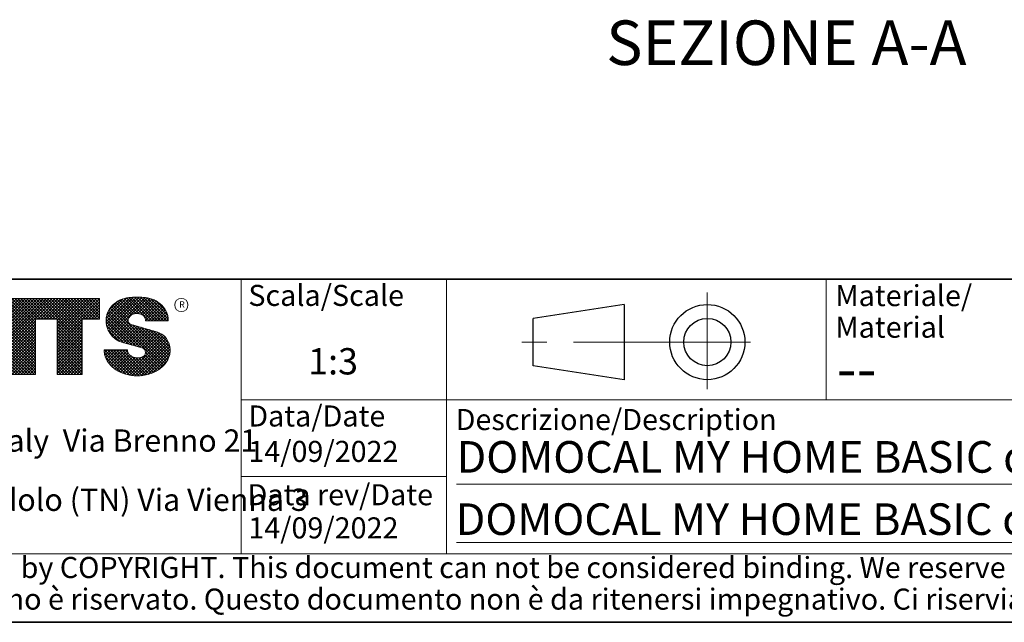
# Model space of a CAD drawing. Units: millimetres. Extents: x 6 to 413, y 7 to 291.
# Drawn here: x 256 to 350, y 7 to 64 of the extents above; entities that cross this region are included whole.
import ezdxf

# ---------------------------------------------------------------- set-up
doc = ezdxf.new("R2010")
doc.units = ezdxf.units.MM
doc.linetypes.add('CENTERX2', pattern=[20.319999999999997, 12.7, -2.54, 2.54, -2.54])
doc.styles.add('SLDTEXTSTYLE0', font='ISOCP3', dxfattribs={"width": 0.96})
doc.styles.add('SLDTEXTSTYLE1', font='TXT', dxfattribs={"width": 0.605})
pattern_1 = [(45.0000000000001, (0, 0), (-0.1403165018917058, 0.1403165018917053), []), (135.0000000000001, (0, 0), (-0.1403165018917053, -0.1403165018917057), [])]

# ---------------------------------------------------------------- blocks, each defined once
blk = doc.blocks.new('SW_NOTE_0')
at = {"color": 0, "linetype": 'Continuous', "lineweight": 0, "insert": (0, 2.046395036887995), "char_height": 1.5875, "attachment_point": 1, "style": 'SLDTEXTSTYLE0'}
blk.add_mtext('Sede Legale:', dxfattribs=at)
blk = doc.blocks.new('SW_NOTE_0_1')
at = {"color": 0, "linetype": 'Continuous', "lineweight": 0, "insert": (0, 2.046395036887996), "char_height": 1.5875, "attachment_point": 1, "style": 'SLDTEXTSTYLE0'}
blk.add_mtext('Sede Operativa:', dxfattribs=at)
blk = doc.blocks.new('SW_NOTE_0_2')
at = {"color": 0, "linetype": 'Continuous', "lineweight": 0, "insert": (0, 2.728526715850658), "char_height": 2.116666666666666, "attachment_point": 1, "style": 'SLDTEXTSTYLE0'}
blk.add_mtext('20853 BIASSONO (MB) Italy  Via Brenno 21', dxfattribs=at)
blk = doc.blocks.new('SW_NOTE_0_3')
at = {"color": 0, "linetype": 'Continuous', "lineweight": 0, "insert": (0, 0.7734406438631782), "char_height": 0.6, "attachment_point": 1, "style": 'SLDTEXTSTYLE1'}
blk.add_mtext('R', dxfattribs=at)
blk = doc.blocks.new('SW_NOTE_0_4')
at = {"color": 0, "linetype": 'Continuous', "lineweight": 0, "insert": (0.8598958333333332, 2.728526715850659), "char_height": 2.116666666666666, "attachment_point": 1, "style": 'SLDTEXTSTYLE0'}
blk.add_mtext('38121 TRENTO fraz. Gardolo (TN) Via Vienna 3', dxfattribs=at)
blk = doc.blocks.new('Blocco3')
at = {"linetype": 'Continuous'}
h = blk.add_hatch(dxfattribs=at)
h.set_pattern_fill('NET', color=8, scale=0.0625, angle=45.0000000000001, style=0)
h.set_pattern_definition(pattern_1)
edge = h.paths.add_edge_path(flags=0)
edge.add_arc((45.06115806892275, 16.5114450354798), 0.5957262272328816, 186.5198373590754, 199.3038780978759, ccw=False)
edge.add_arc((45.04420873719567, 16.50962366435909), 0.5786797133902571, 180.0155103752775, 186.5312194619315, ccw=False)
edge.add_line((44.46552904500891, 16.50946701164423), (42.25752904500893, 16.50946701164385))
edge.add_arc((44.18603307666216, 16.50996104706786), 1.928504094933136, 180.0146777728456, 186.4123960736497)
edge.add_arc((44.23738139714609, 16.515362801642), 1.980134492169909, 186.4017819582809, 198.9766475152823)
edge.add_arc((44.39128441893828, 16.56795904464408), 2.142776481560827, 198.9683875918098, 210.8849179078794)
edge.add_arc((44.61166259275087, 16.69943837653658), 2.39939542117679, 210.8780422952446, 221.9134871222623)
edge.add_arc((44.85480924302723, 16.91736933899839), 2.725913633704397, 221.9082412642137, 232.0310887879014)
edge.add_arc((45.07715513635127, 17.20193775914857), 3.087046356424883, 232.0272080115069, 241.3355965365689)
edge.add_arc((45.24603657093621, 17.51050012324978), 3.438801448091314, 241.3327083879403, 249.9896368441533)
edge.add_arc((45.34725225055329, 17.78801132532556), 3.734194511721926, 249.9874307793477, 258.1785727277431)
edge.add_arc((45.38771112548294, 17.98073158851377), 3.931115833052039, 258.1768281598786, 266.0905752210104)
edge.add_arc((45.39252904500938, 18.04976811020574), 4.000320196211769, 266.0891452354333, 273.9108547645717)
edge.add_arc((45.39731701440232, 17.98094836402009), 3.931334146149711, 273.9096448602884, 281.8229517588199)
edge.add_arc((45.4376869696974, 17.78842815150741), 3.734626849412173, 281.8219022035373, 290.0120942893549)
edge.add_arc((45.53875968590813, 17.51107897323941), 3.439434950392664, 290.0111619263286, 298.6664928415928)
edge.add_arc((45.7074598200074, 17.20261188871908), 3.087850429968319, 298.6656180832103, 307.9715773687166)
edge.add_arc((45.92962383311786, 16.91803887327351), 2.726825988362962, 307.9706091044987, 318.0900608434113)
edge.add_arc((46.17265778346068, 16.69998218189551), 2.400307661903285, 318.088616399965, 329.1198541825174)
edge.add_arc((46.39308337412456, 16.56827986020729), 2.143533575461953, 329.1171941602808, 341.0295003400614)
edge.add_arc((46.54725014449179, 16.5154588441048), 1.980569090086575, 341.0247377042438, 353.5968328221996)
edge.add_arc((46.59506746836535, 16.51041435044312), 1.932487507373016, 353.5873527063252, 356.7846350377361)
edge.add_arc((46.61165730255683, 16.50948641804131), 1.915871742552177, 356.7845142237129, 359.9994196348174)
edge.add_arc((46.72637301809257, 16.50946701163364), 1.801156026918341, 0, 74.22025531803895)
edge.add_line((47.2161795047902, 18.24274501555968), (44.82556098410442, 18.91830915241684))
edge.add_arc((44.9320242026464, 19.29505049810555), 0.3914951576375584, 172.7087314225675, 254.2202553180024, ccw=False)
edge.add_arc((45.12849007786608, 19.28333375051457), 0.5880100908548186, 162.165586868528, 174.0059807067136, ccw=False)
edge.add_arc((45.16002618631481, 19.27323782500176), 0.6211228028240731, 150.7625471398166, 162.1699870806363, ccw=False)
edge.add_arc((45.20519158401089, 19.24799848911449), 0.6728619177555087, 139.9607077937478, 150.7656315814739, ccw=False)
edge.add_arc((45.25507056166797, 19.20612283538228), 0.7379885796620933, 129.8123774333935, 139.9628536576919, ccw=False)
edge.add_arc((45.30072353609345, 19.15138842107454), 0.809263047047259, 120.27552402571419, 129.8140059279949, ccw=False)
edge.add_arc((45.33541956815332, 19.09199788199054), 0.8780456781598633, 111.2480161453112, 120.27693449509849, ccw=False)
edge.add_arc((45.35621963246292, 19.03856667885261), 0.9353827139821759, 102.59618479047049, 111.24938262362829, ccw=False)
edge.add_arc((45.36453465193721, 19.00146667799356), 0.9734030907632052, 94.17273331414867, 102.59760830043251, ccw=False)
edge.add_arc((45.36552904500888, 18.98820473740789), 0.9867022327901889, 85.82571215071579, 94.1742878492829, ccw=False)
edge.add_arc((45.36653040687354, 19.00151395523621), 0.9733554317742666, 77.4021850709741, 85.82747331441101, ccw=False)
edge.add_arc((45.37486568696492, 19.03865617343216), 0.9352894353064158, 68.75018505204758, 77.40424753390482, ccw=False)
edge.add_arc((45.39569695852665, 19.09211896634796), 0.8779116473468327, 59.722374852032715, 68.75267450752477, ccw=False)
edge.add_arc((45.43042996664173, 19.15152445821986), 0.8090974608341593, 50.18501575957839, 59.725454286712704, ccw=False)
edge.add_arc((45.47611632174291, 19.20625213501936), 0.7378067956658844, 40.03589260142758, 50.18887630755728, ccw=False)
edge.add_arc((45.52601146630402, 19.24809862811384), 0.6726865151564858, 29.232955538525573, 40.04070508617059, ccw=False)
edge.add_arc((45.57116176380907, 19.27329438071612), 0.6209818631501486, 17.828714093369115, 29.23875168617178, ccw=False)
edge.add_arc((45.60264583678176, 19.28335017090542), 0.5879309770710306, 5.993219805660885, 17.83521261898761, ccw=False)
edge.add_arc((45.61292558107525, 19.28434574377955), 0.5776034766636615, 0.012029249508600515, 6.001471372912306, ccw=False)
edge.add_line((46.19052904500881, 19.28446701163464), (48.34752902630239, 19.28446701163464))
edge.add_arc((46.39002351814973, 19.28445340842631), 1.957505508199923, 0.0003981630816974611, 2.836014343801475)
edge.add_arc((46.37683713775991, 19.28380295287555), 1.970707921334659, 2.835933772533007, 5.659443682139333)
edge.add_arc((46.35838669738737, 19.28219581826266), 1.989226927693886, 5.653101356194595, 16.87308970083372)
edge.add_arc((46.28996746631433, 19.26159442663321), 2.060680327877944, 16.86907560868967, 27.8236333030418)
edge.add_arc((46.19185307363353, 19.20995215872329), 2.171555678974831, 27.82038250018099, 38.39292481794157)
edge.add_arc((46.08335200137739, 19.12411166863691), 2.309906905779259, 38.39030831921242, 48.53048232723409)
edge.add_arc((45.98392505033181, 19.01175101505159), 2.459942324295824, 48.52829796787363, 58.24686155261538)
edge.add_arc((45.90828833905262, 18.88970605071616), 2.603524628424836, 58.24492006637411, 67.59904062886916)
edge.add_arc((45.86290515069405, 18.77983331732091), 2.722401219848767, 67.59719673364309, 76.67446447463736)
edge.add_arc((45.84473518371627, 18.70351471180111), 2.800852920098214, 76.67261134518286, 85.57815923005097)
edge.add_arc((45.84229113252329, 18.67359855220153), 2.83086846943038, 85.57552266053497, 89.99518473518364)
edge.add_line((45.842529045009, 21.50446701163457), (44.94252904500888, 21.50446701163457))
edge.add_arc((44.94276695749281, 18.67359850982044), 2.830868511811478, 90.00481526470834, 94.42447730593362)
edge.add_arc((44.94032290617282, 18.70351467131333), 2.800852960581912, 94.42184073649385, 103.3273885570555)
edge.add_arc((44.92215293807671, 18.77983328213883), 2.722401254912012, 103.325535427645, 112.4028031126715)
edge.add_arc((44.87676974692227, 18.88970602315703), 2.603524655375139, 112.4009592174978, 121.7550797381683)
edge.add_arc((44.80113303096691, 19.01175099598262), 2.459942341566146, 121.7531382519939, 131.4717018150411)
edge.add_arc((44.70170607377013, 19.12411165738949), 2.309906913115744, 131.4695174557465, 141.6096914674093)
edge.add_arc((44.59320499475962, 19.20995215348743), 2.171555677284356, 141.6070749687322, 152.1796173186054)
edge.add_arc((44.49509059596939, 19.26159442501529), 2.060680319096067, 152.1763665156696, 163.1309242692057)
edge.add_arc((44.42667136062602, 19.28219581809734), 1.989226914404197, 163.1269101769954, 174.3468986007444)
edge.add_arc((44.57419603198336, 19.27593466072469), 2.136666986974319, 174.5695011428801, 255.0000000000066)
edge.add_line((44.02118592271279, 17.21207283582689), (45.84626778507497, 16.7230436246862))
edge.add_arc((45.72605237752408, 16.27439361585378), 0.4644766674849869, -75.4769371718246, 74.99999999999619, ccw=False)
edge.add_arc((45.45547266962009, 16.93669211548194), 1.17737379801132, 281.61443982591936, 289.1926520628284, ccw=False)
edge.add_arc((45.44209783683689, 17.0014953670647), 1.243542859950836, 273.8399017988016, 281.616949785706, ccw=False)
edge.add_arc((45.440529045009, 17.02449564793318), 1.266596567151676, 266.1589686822715, 273.84103131772883, ccw=False)
edge.add_arc((45.43895075328292, 17.00142536587583), 1.243472379722312, 258.3828294730344, 266.160318942436, ccw=False)
edge.add_arc((45.42567488373167, 16.93701849461646), 1.177711505774551, 250.31862059628048, 258.38449360241736, ccw=False)
edge.add_arc((45.39245629651771, 16.84426652461201), 1.079190438371595, 241.7680470576149, 250.3207490608705, ccw=False)
edge.add_arc((45.33702181320746, 16.74112027367779), 0.9620916403619206, 232.5317468519101, 241.7708733172753, ccw=False)
edge.add_arc((45.26402174126313, 16.64596892275373), 0.8421633851545682, 222.4290094636793, 232.5356131763763, ccw=False)
edge.add_arc((45.18416462057952, 16.57306790402564), 0.7340351609004617, 211.3430568025371, 222.4343521567399, ccw=False)
edge.add_arc((45.11175154475656, 16.5290607105654), 0.649298633060035, 199.2950708619685, 211.3502326774161, ccw=False)
h = blk.add_hatch(dxfattribs=at)
h.set_pattern_fill('NET', color=8, scale=0.0625, angle=45.0000000000001, style=0)
h.set_pattern_definition(pattern_1)
h.paths.add_polyline_path([(11.05444382492512, 14.16382701164379), (7.313952129728942, 21.3799670116438), (3.694452129728916, 21.3799670116438), (7.434943824925099, 14.16382701164379)], flags=0)
h = blk.add_hatch(dxfattribs=at)
h.set_pattern_fill('NET', color=8, scale=0.0625, angle=45.0000000000001, style=0)
h.set_pattern_definition(pattern_1)
h.paths.add_polyline_path([(15.3933988249251, 14.16382701164379), (11.65290712972893, 21.37996701164379), (8.033407129728966, 21.37996701164379), (11.77389882492522, 14.16382701164379)], flags=0)
h = blk.add_hatch(dxfattribs=at)
h.set_pattern_fill('NET', color=8, scale=0.0625, angle=45.0000000000001, style=0)
h.set_pattern_definition(pattern_1)
h.paths.add_polyline_path([(12.37769623268193, 21.37996701164379), (12.37419275042715, 21.37646352938913), (15.77659712972891, 14.8648670116438), (15.77659712972891, 21.37996701164379)], flags=0)
h = blk.add_hatch(dxfattribs=at)
h.set_pattern_fill('NET', color=8, scale=0.0625, angle=45.0000000000001, style=0)
h.set_pattern_definition(pattern_1)
h.paths.add_polyline_path([(18.58302904500901, 14.1739670116438), (20.63202904500886, 14.17396701164379), (21.50652904500886, 17.08996701164384), (22.38062662423105, 14.17530887440915), (22.3819684869964, 14.1739670116438), (24.43002904500882, 14.1739670116438), (26.74152904500894, 21.37996701164335), (24.43152904500879, 21.37996701164335), (23.36652904500892, 18.53896701164332), (22.30152904500885, 21.37996701164331), (20.71152904500898, 21.37996701164331), (19.64652904500904, 18.53896701164336), (18.58839398242877, 21.36165406590695), (18.57008103669182, 21.37996701164385), (16.27152904500887, 21.37996701164379)], flags=0)
h = blk.add_hatch(dxfattribs=at)
h.set_pattern_fill('NET', color=8, scale=0.0625, angle=45.0000000000001, style=0)
h.set_pattern_definition(pattern_1)
h.paths.add_polyline_path([(28.0109849374968, 15.27196701164379), (30.06807315252094, 15.27196701164379), (30.41502904500895, 14.1739670116438), (32.71602904500884, 14.1739670116438), (30.38202904500878, 21.37996701164385), (27.69702904500885, 21.37996701164385), (25.3630290450089, 14.1739670116438), (27.66402904500879, 14.1739670116438)], flags=0)
h.paths.add_polyline_path([(29.55237914838586, 16.90396701164381), (28.5266789416319, 16.90396701164381), (29.03952904500888, 18.52696701164385)], flags=0)
h = blk.add_hatch(dxfattribs=at)
h.set_pattern_fill('NET', color=8, scale=0.0625, angle=45.0000000000001, style=0)
h.set_pattern_definition(pattern_1)
h.paths.add_polyline_path([(40.177029045009, 14.18567151533784), (40.177029045009, 19.44496701164383), (41.80752904500887, 19.44496701164383), (41.80752904500887, 21.37996701164385), (31.71852904500885, 21.37996701164385), (31.71852904500885, 19.44496701164383), (33.34902904500883, 19.44496701164383), (33.34902904500883, 14.1739670116438), (35.74002904500887, 14.1739670116438), (35.74002904500887, 19.44496701164383), (37.78602904500886, 19.44496701164383), (37.78602904500886, 14.1739670116438), (40.16532454131496, 14.1739670116438)], flags=0)
at = {"color": 7, "linetype": 'Continuous', "lineweight": 18}
for p, q in [((44.94252904500895, 21.50446701162918), (45.84252904500907, 21.50446701162918)), ((3.694452129728909, 21.37996701164379), (7.434943824925091, 14.16382701164379)), ((7.313952129728936, 21.37996701164379), (3.694452129728909, 21.37996701164379)), ((7.313952129728936, 21.37996701164379), (11.05444382492512, 14.16382701164379)), ((8.033407129728971, 21.37996701164379), (11.77389882492522, 14.16382701164379)), ((11.65290712972893, 21.37996701164379), (8.033407129728971, 21.37996701164379)), ((11.65290712972893, 21.37996701164379), (15.3933988249251, 14.16382701164379)), ((12.37236212972889, 21.37996701164379), (15.77659712972891, 21.37996701164379)), ((12.37236212972889, 21.37996701164379), (15.77659712972891, 14.8648670116438)), ((12.37419275042715, 21.37646352938913), (12.37769623268193, 21.37996701164379)), ((15.77659712972891, 21.37996701164379), (15.77659712972891, 14.8648670116438)), ((16.27152904500887, 21.37996701164379), (18.58152904500891, 21.37996701164385)), ((16.27152904500887, 21.37996701164379), (18.58302904500901, 14.1739670116438)), ((18.58839398242877, 21.36165406590695), (18.57008103669181, 21.37996701164385)), ((18.58152904500891, 21.37996701164385), (19.64652904500904, 18.53896701164336)), ((19.64652904500904, 18.53896701164336), (20.71152904500898, 21.37996701164331)), ((20.71152904500898, 21.37996701164331), (22.30152904500884, 21.37996701164331)), ((22.30152904500884, 21.37996701164331), (23.36652904500892, 18.53896701164332)), ((23.36652904500892, 18.53896701164332), (24.43152904500879, 21.37996701164335)), ((26.74152904500894, 21.37996701164335), (24.43002904500883, 14.1739670116438)), ((24.43152904500879, 21.37996701164335), (26.74152904500894, 21.37996701164335)), ((25.3630290450089, 14.1739670116438), (27.69702904500885, 21.37996701164385)), ((27.69702904500885, 21.37996701164385), (30.38202904500878, 21.37996701164385)), ((32.71602904500884, 14.1739670116438), (30.38202904500878, 21.37996701164385)), ((31.71852904500885, 21.37996701164385), (41.80752904500887, 21.37996701164385)), ((31.71852904500885, 19.44496701164383), (31.71852904500885, 21.37996701164385)), ((41.80752904500887, 19.44496701164383), (41.80752904500887, 21.37996701164385)), ((42.99506483011587, 20.68066256261463), (43.14012733671682, 20.82572506921564)), ((31.71852904500885, 19.44496701164383), (33.34902904500883, 19.44496701164383)), ((33.34902904500883, 14.1739670116438), (33.34902904500883, 19.44496701164383)), ((35.74002904500887, 14.1739670116438), (35.74002904500887, 19.44496701164383)), ((35.74002904500887, 19.44496701164383), (37.78602904500886, 19.44496701164383)), ((37.78602904500886, 14.1739670116438), (37.78602904500886, 19.44496701164383)), ((40.177029045009, 14.1739670116438), (40.177029045009, 19.44496701164383)), ((40.177029045009, 19.44496701164383), (41.80752904500887, 19.44496701164383)), ((44.8255609841045, 18.91830915241145), (47.21617950479028, 18.24274501555429)), ((48.34752902630248, 19.28446701162925), (46.19052904500889, 19.28446701162925)), ((29.03952904500887, 18.52696701164385), (28.52667894163189, 16.90396701164381)), ((29.03952904500887, 18.52696701164385), (29.55237914838586, 16.90396701164381)), ((21.50652904500886, 17.08996701164383), (20.63202904500886, 14.1739670116438)), ((21.50652904500886, 17.08996701164383), (22.38102904500897, 14.1739670116438)), ((28.52667894163189, 16.90396701164381), (29.55237914838586, 16.90396701164381)), ((44.0211859227128, 17.21207283582147), (45.84626778507499, 16.72304362468078)), ((42.25752904500893, 16.50946701164385), (44.46552904500891, 16.50946701164423)), ((28.0109849374968, 15.27196701164379), (27.66402904500879, 14.1739670116438)), ((28.0109849374968, 15.27196701164379), (30.06807315252094, 15.27196701164379)), ((30.06807315252094, 15.27196701164379), (30.41502904500895, 14.1739670116438)), ((7.434943824925091, 14.16382701164379), (11.05444382492512, 14.16382701164379)), ((11.77389882492522, 14.16382701164379), (15.3933988249251, 14.16382701164379)), ((20.63202904500886, 14.1739670116438), (18.58302904500901, 14.1739670116438)), ((22.3819684869964, 14.1739670116438), (22.38062662423105, 14.17530887440915)), ((24.43002904500883, 14.1739670116438), (22.38102904500897, 14.1739670116438)), ((25.3630290450089, 14.1739670116438), (27.66402904500879, 14.1739670116438)), ((30.41502904500895, 14.1739670116438), (32.71602904500884, 14.1739670116438)), ((35.74002904500887, 14.1739670116438), (33.34902904500883, 14.1739670116438)), ((37.78602904500886, 14.1739670116438), (40.177029045009, 14.1739670116438)), ((40.16532454131497, 14.1739670116438), (40.177029045009, 14.18567151533783))]:
    blk.add_line(p, q, dxfattribs=at)
blk.add_circle((49.58304838951346, 20.77788500044874), 0.6302727769328706, dxfattribs=at)
for centre, radius, start, end in [((44.94032290617289, 18.70351467130794), 2.800852960581919, 94.42184073649385, 103.3273885570555), ((44.94276695749289, 18.67359850981505), 2.830868511811481, 90.00481526470848, 94.42447730593375), ((45.84229113252336, 18.67359855219616), 2.830868469430371, 85.57552266053482, 89.99518473518364), ((45.84473518371635, 18.70351471179573), 2.800852920098217, 76.67261134518287, 85.57815923005097), ((44.70170607377017, 19.12411165738409), 2.309906913115741, 131.4695174557463, 141.6096914674094), ((44.80113303096696, 19.01175099597723), 2.459942341566148, 121.7531382519939, 131.4717018150413), ((44.87676974692232, 18.88970602315163), 2.603524655375143, 112.4009592174975, 121.7550797381682), ((44.92215293807676, 18.77983328213345), 2.722401254912012, 103.3255354276448, 112.4028031126715), ((45.86290515069412, 18.77983331731553), 2.722401219848772, 67.59719673364295, 76.67446447463739), ((45.9082883390527, 18.88970605071078), 2.603524628424831, 58.24492006637398, 67.59904062886913), ((45.98392505033186, 19.0117510150462), 2.459942324295831, 48.52829796787333, 58.2468615526149), ((46.08335200137747, 19.12411166863152), 2.309906905779259, 38.3903083192126, 48.53048232723428), ((44.42667136062605, 19.28219581809192), 1.989226914404205, 163.126910176995, 174.3468986007445), ((44.49509059596942, 19.26159442500987), 2.060680319096064, 152.1763665156693, 163.1309242692057), ((44.59320499475967, 19.20995215348202), 2.171555677284359, 141.6070749687323, 152.1796173186054), ((45.20519158401097, 19.2479984891091), 0.6728619177555144, 139.960707793748, 150.7656315814741), ((45.25507056166806, 19.20612283537689), 0.7379885796620934, 129.8123774333943, 139.9628536576925), ((45.30072353609353, 19.15138842106914), 0.809263047047257, 120.2755240257146, 129.8140059279952), ((45.3354195681534, 19.09199788198515), 0.8780456781598602, 111.248016145312, 120.2769344950991), ((45.356219632463, 19.03856667884722), 0.9353827139821707, 102.5961847904715, 111.2493826236296), ((45.36453465193729, 19.00146667798817), 0.9734030907632061, 94.17273331414913, 102.5976083004329), ((45.36552904500897, 18.9882047374025), 0.9867022327901879, 85.82571215071707, 94.17428784928376), ((45.36653040687362, 19.00151395523083), 0.9733554317742633, 77.40218507097485, 85.82747331441215), ((45.374865686965, 19.03865617342677), 0.9352894353064114, 68.75018505204902, 77.40424753390555), ((45.39569695852672, 19.09211896634257), 0.877911647346837, 59.72237485203349, 68.75267450752577), ((45.4304299666418, 19.15152445821447), 0.8090974608341591, 50.18501575957902, 59.72545428671381), ((45.47611632174299, 19.20625213501397), 0.7378067956658865, 40.03589260142874, 50.18887630755815), ((45.5260114663041, 19.24809862810844), 0.6726865151564876, 29.23295553852806, 40.04070508617233), ((46.19185307363361, 19.2099521587179), 2.171555678974832, 27.82038250018083, 38.39292481794168), ((46.28996746631442, 19.26159442662782), 2.06068032787794, 16.86907560868976, 27.8236333030418), ((46.35838669738745, 19.28219581825727), 1.989226927693887, 5.653101356194676, 16.87308970083372), ((44.57419603198338, 19.27593466071927), 2.136666986974321, 174.5695011428801, 255.0000000000064), ((44.93202420264647, 19.29505049810016), 0.3914951576375621, 172.7087314225688, 254.2202553180033), ((45.12849007786615, 19.28333375050919), 0.5880100908548216, 162.1655868685295, 174.0059807067147), ((45.16002618631489, 19.27323782499637), 0.6211228028240774, 150.7625471398166, 162.1699870806371), ((45.57116176380914, 19.27329438071072), 0.6209818631501555, 17.82871409337036, 29.23875168617374), ((45.60264583678183, 19.28335017090003), 0.5879309770710358, 5.993219805662032, 17.83521261898817), ((45.61292558107532, 19.28434574377416), 0.5776034766636643, 0.01202924950971588, 6.001471372913451), ((46.37683713775999, 19.28380295287016), 1.970707921334663, 2.835933772532893, 5.659443682139312), ((46.39002351814982, 19.28445340842092), 1.957505508199924, 0.0003981630816974611, 2.836014343801475), ((46.72637301809212, 16.50946701162703), 1.801156026920168, 6.538978873354807e-10, 74.22025531803364), ((44.18603307666216, 16.50996104706786), 1.928504094933163, 180.0146777728456, 186.4123960736496), ((44.23738139714609, 16.515362801642), 1.980134492169936, 186.4017819582808, 198.9766475152824), ((45.04420873719567, 16.50962366435365), 0.5786797133902616, 180.0155103747398, 186.5312194619323), ((45.06115806892275, 16.51144503547436), 0.5957262272328773, 186.5198373590759, 199.3038780978767), ((45.11175154475656, 16.52906071055996), 0.6492986330600353, 199.2950708619699, 211.3502326774175), ((45.18416462057953, 16.57306790402021), 0.7340351609004631, 211.3430568025384, 222.434352156741), ((45.26402174126314, 16.64596892274829), 0.8421633851545696, 222.4290094636796, 232.535613176377), ((45.33702181320747, 16.74112027367236), 0.9620916403619229, 232.5317468519111, 241.7708733172761), ((45.39245629651772, 16.84426652460658), 1.079190438371592, 241.7680470576157, 250.3207490608713), ((45.72605237752411, 16.27439361584835), 0.4644766674849887, 284.5230628281769, 74.99999999999723), ((46.54725014449336, 16.51545884410744), 1.980569090086578, 341.0247377042437, 353.5968328221996), ((46.59506746836692, 16.51041435044575), 1.932487507373017, 353.5873527063252, 356.7846350377361), ((46.6116573025584, 16.50948641804395), 1.915871742552178, 356.7845142237128, 359.9994196351557), ((44.39128441893828, 16.56795904464408), 2.142776481560883, 198.9683875918099, 210.8849179078793), ((44.61166259275087, 16.69943837653658), 2.399395421176823, 210.8780422952446, 221.9134871222623), ((44.85480924302723, 16.91736933899839), 2.725913633704416, 221.9082412642137, 232.0310887879014), ((45.42567488373169, 16.93701849461103), 1.17771150577455, 250.3186205962813, 258.3844936024182), ((45.43895075328293, 17.0014253658704), 1.243472379722314, 258.3828294730351, 266.1603189424371), ((45.44052904500902, 17.02449564792775), 1.266596567151677, 266.1589686822723, 273.8410313177296), ((45.44209783683691, 17.00149536705927), 1.243542859950833, 273.8399017988024, 281.6169497857068), ((45.45547266962011, 16.93669211547651), 1.177373798011318, 281.6144398259202, 289.1926520628293), ((45.45348980676021, 16.94240480882488), 1.183420828830196, 289.1923920736743, 289.6798656664244), ((45.48857611826804, 16.84447495404914), 1.07939534120923, 289.6768084583609, 292.8867792227782), ((45.48935011334729, 16.84255941323019), 1.077329585994261, 292.8884764659052, 296.1017072893285), ((45.92962383311786, 16.9180388732735), 2.726825988362958, 307.9706091044987, 318.0900608434114), ((46.17265778346068, 16.69998218189551), 2.400307661903371, 318.0886163999649, 329.1198541825904), ((46.39308337412614, 16.56827986020993), 2.143533575461955, 329.1171941602805, 341.0295003400613), ((45.07715513635127, 17.20193775914857), 3.087046356424895, 232.0272080115069, 241.3355965365689), ((45.24603657093621, 17.51050012324978), 3.438801448091321, 241.3327083879404, 249.9896368441533), ((45.34725225055329, 17.78801132532557), 3.734194511722001, 249.9874307793477, 258.1785727277431), ((45.38771112548294, 17.98073158851376), 3.931115833052035, 258.1768281598785, 266.0905752210104), ((45.39252904500938, 18.04976811020574), 4.000320196211768, 266.0891452354333, 273.9108547645717), ((45.39731701440232, 17.98094836402009), 3.931334146149712, 273.9096448602884, 281.8229517588199), ((45.4376869696974, 17.78842815150742), 3.734626849412178, 281.8219022035373, 290.0120942893549), ((45.53875968590813, 17.51107897323941), 3.439434950392669, 290.0111619263286, 298.6664928415928), ((45.7074598200074, 17.20261188871908), 3.087850429968317, 298.6656180832103, 307.9715773687166)]:
    blk.add_arc(centre, radius, start, end, dxfattribs=at)
at = {"color": 7, "linetype": 'Continuous', "lineweight": 0}
for name, p in [('SW_NOTE_0_3', (49.38915362675317, 20.35295528200737)), ('SW_NOTE_0_1', (0.3940809581797766, 9.144525187438282)), ('SW_NOTE_0_2', (0.6867729305624071, 6.23198116040911)), ('SW_NOTE_0', (0.2250572358014641, 3.318754305132004)), ('SW_NOTE_0_4', (-0.4046335912333276, 0.6092819875281319))]:
    blk.add_blockref(name, p, dxfattribs=at)
blk = doc.blocks.new('SW_NOTE_0_5')
at = {"color": 0, "linetype": 'Continuous', "lineweight": 0, "char_height": 2, "attachment_point": 1, "style": 'SLDTEXTSTYLE0'}
for s, insert in [('Materiale/', (0, 2.578135479543928)), ('Material', (0, -0.4218645465331045))]:
    blk.add_mtext(s, dxfattribs=dict(at, insert=insert))
blk = doc.blocks.new('SW_NOTE_0_6')
at = {"color": 0, "linetype": 'Continuous', "lineweight": 0, "char_height": 2, "attachment_point": 1, "style": 'SLDTEXTSTYLE0'}
for s, insert in [('This drawing is covered by COPYRIGHT. This document can not be considered binding. We reserve the right to change our products.', (0, 2.578135479543931)), ('Il COPYRIGHT del disegno è riservato. Questo documento non è da ritenersi impegnativo. Ci riserviamo il diritto di modificare i nostri prodotti.', (0, -0.421864546533101))]:
    blk.add_mtext(s, dxfattribs=dict(at, insert=insert))

msp = doc.modelspace()

# ---------------------------------------------------------------- linework, layer by layer
at = {"color": 7, "linetype": 'Continuous', "lineweight": 35}
for p, q in [((221.2162842212083, 39.6951229249135), (413.0639869005332, 39.6951229249135)), ((6.273361983811114, 7.106213171731762), (413.0639869005332, 7.106213171731762))]:
    msp.add_line(p, q, dxfattribs=at)
at = {"color": 7, "linetype": 'Continuous', "lineweight": 18}
for p, q in [((277.1851830497584, 39.6951229249135), (277.1851830497584, 13.62428617807676)), ((296.6851830497585, 39.6951229249135), (296.6851830497585, 31.69512292491349)), ((332.7170817050009, 28.22350152879016), (332.7170817050009, 39.6951229249135)), ((296.6851830497585, 31.69512292491349), (296.6851830497585, 23.69512292491348)), ((362.1851830497583, 28.22350152879016), (277.1851830497584, 28.22350152879005)), ((296.6851830497585, 23.69512292491348), (296.6851830497585, 15.69512292491348)), ((277.1851830497584, 20.96075643342298), (296.6851830497585, 20.96075643342298)), ((297.6276510642586, 20.23129681269508), (411.1276510642586, 20.23129681269508)), ((296.6851830497585, 15.69512292491348), (296.6851830497585, 13.62428617807676)), ((297.6276510642586, 14.69512292491348), (411.1276510642586, 14.69512292491359)), ((221.2162842212083, 13.62428617807676), (413.0639869005332, 13.62428617807676))]:
    msp.add_line(p, q, dxfattribs=at)
at = {"color": 7, "linetype": 'CENTERX2', "lineweight": 18}
for q in [(321.4372588697594, 38.42850984200091), (303.8344486829963, 33.71887522721212), (325.525504729441, 33.71887522721212), (321.4372588697594, 29.25550362840096)]:
    msp.add_line((321.4372588697594, 33.71887522721212), q, dxfattribs=at)
at = {"color": 7, "linetype": 'Continuous', "lineweight": 25}
for p, q in [((313.5592146688426, 37.28894873031024), (304.9014077564696, 35.96087286962096)), ((313.5592146688426, 37.28894873031024), (313.5592146688426, 30.14880172411444)), ((304.9014077564696, 31.47687758480372), (304.9014077564696, 35.96087286962096)), ((313.5592146688426, 30.14880172411444), (304.9014077564696, 31.47687758480372))]:
    msp.add_line(p, q, dxfattribs=at)
for radius in [3.570073503097982, 2.241997642408753]:
    msp.add_circle((321.4372588697594, 33.71887522721212), radius, dxfattribs=at)

# ---------------------------------------------------------------- block references
at = {"color": 7, "linetype": 'Continuous', "lineweight": 0}
for name, p in [('SW_NOTE_0_5', (333.5848337657122, 36.55552179964372)), ('SW_NOTE_0_6', (225.8001969579715, 10.73350517632843))]:
    msp.add_blockref(name, p, dxfattribs=at)
at = {"color": 7, "linetype": 'Continuous'}
msp.add_blockref('Blocco3', (221.9308917918686, 16.46428544063607), dxfattribs=at)

# ---------------------------------------------------------------- texts
at = {"color": 7, "linetype": 'Continuous', "lineweight": 18, "insert": (328.9451313599201, 64.25977392268028), "char_height": 4.233333333333333, "attachment_point": 2, "style": 'SLDTEXTSTYLE0'}
msp.add_mtext('SEZIONE A-A', dxfattribs=at)
at = {"color": 7, "linetype": 'Continuous', "lineweight": 0, "style": 'SLDTEXTSTYLE0'}
for s, insert, char_height, attachment_point in [('Scala/Scale', (277.8772702171739, 39.1524795573681), 2, 1), ('1:3', (285.917171176562, 33.14448642598741), 2.5, 2), ('{--}', (333.7062272360344, 33.21424804752352), 4, 1), ('Data/Date', (277.8719117296768, 27.70007244396143), 2, 1), ('Descrizione/Description', (297.55293511047, 27.36448530231199), 2, 1), ('14/09/2022', (277.8719117296765, 24.33738858740885), 2, 1), ('DOMOCAL MY HOME BASIC dima chiusa solo E', (297.6405040146541, 24.31490559313466), 3, 1), ('Data rev/Date', (277.8019470525813, 20.22442898972992), 2, 1), ('DOMOCAL MY HOME BASIC closed frame only E', (297.5529351104695, 18.40247723024753), 3, 1), ('14/09/2022', (277.8719117296764, 17.07464349204162), 2, 1)]:
    msp.add_mtext(s, dxfattribs=dict(at, insert=insert, char_height=char_height, attachment_point=attachment_point))

doc.saveas('drawing.dxf')
